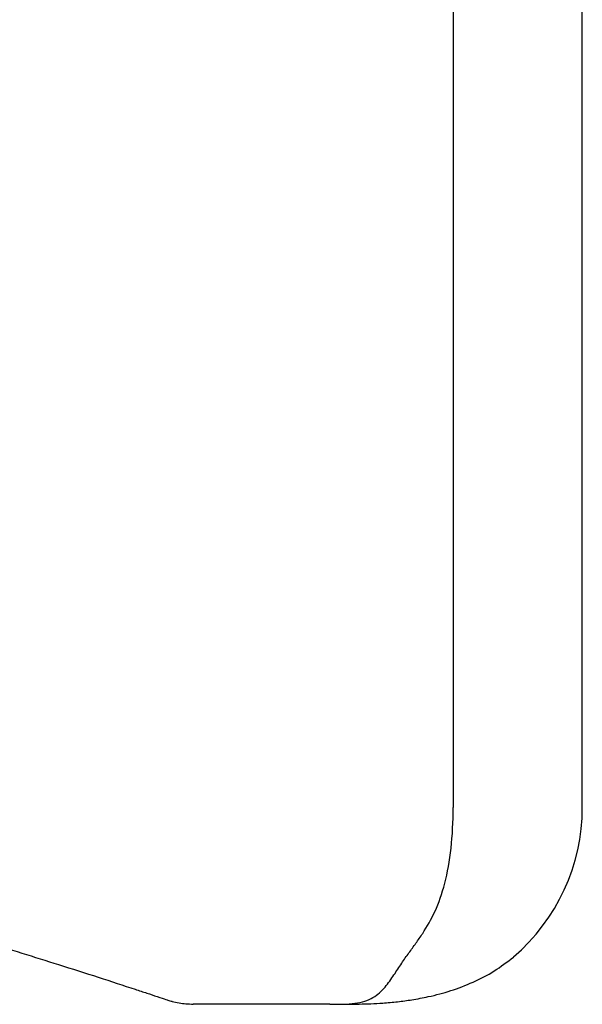
# Model space of a CAD drawing. Units: millimetres. Extents: x 3454.87 to 3457.76, y 2359.01 to 2359.59.
# Drawn here: x 3455.45 to 3455.52, y 2359.01 to 2359.14 of the extents above; entities that cross this region are included whole.
import ezdxf

# ---------------------------------------------------------------- set-up
doc = ezdxf.new("R2010")
doc.units = ezdxf.units.MM
doc.layers.add('SANINDUSA', color=3, linetype='Continuous')

msp = doc.modelspace()

# ---------------------------------------------------------------- linework, layer by layer
at = {"layer": 'SANINDUSA'}
for p, q in [((3455.518155251935, 2359.039392592612), (3455.518155251935, 2359.593492616312)), ((3455.501818632082, 2359.569492615986), (3455.501818632082, 2359.039492609206)), ((3455.501818632082, 2359.039492609206), (3455.5018188705, 2359.039367618266)), ((3455.484821890787, 2359.014492633048), (3455.468954955533, 2359.014492633048)), ((3455.486240242914, 2359.014492633048), (3455.484821890787, 2359.014492633048))]:
    msp.add_line(p, q, dxfattribs=at)
msp.add_arc((3455.493255245578, 2359.039392616359), 0.0249000000000001, 310.5617316628897, 0, dxfattribs=at)
for points, knots in [([(3455.486240219399, 2359.014492616359), (3455.487398292095, 2359.014492616359), (3455.488479757828, 2359.014500989907), (3455.490303754278, 2359.014741761658), (3455.491052141701, 2359.014983037111), (3455.492282967508, 2359.015698852258), (3455.492776429706, 2359.016169494559), (3455.493631760347, 2359.017173714532), (3455.49399504339, 2359.017698896533), (3455.494678510977, 2359.018713935714), (3455.494997878713, 2359.019210615362), (3455.495620435814, 2359.020147090979), (3455.495922819164, 2359.020578896839), (3455.496521351813, 2359.02140905066), (3455.496817046725, 2359.021808136481), (3455.497399559125, 2359.022619979273), (3455.497686027905, 2359.02303868996), (3455.498523693523, 2359.02431564054), (3455.499053900958, 2359.025206475007), (3455.500001618577, 2359.027310571616), (3455.50042105649, 2359.028470073539), (3455.501104936072, 2359.031142356462), (3455.501371743515, 2359.032612684048), (3455.501729386757, 2359.035872004151), (3455.501824979327, 2359.03759234263), (3455.501818859413, 2359.039367616359)], [0, 0, 0, 0, 0.0625, 0.0625, 0.125, 0.125, 0.1875, 0.1875, 0.25, 0.25, 0.3125, 0.3125, 0.375, 0.375, 0.4375, 0.4375, 0.5, 0.5, 0.625, 0.625, 0.75, 0.75, 0.875, 0.875, 1, 1, 1, 1]), ([(3455.442544375852, 2359.022418918315), (3455.444121485185, 2359.021937594556), (3455.447275207826, 2359.02097509842), (3455.452093478438, 2359.019466732905), (3455.456968586709, 2359.017909902936), (3455.46069234318, 2359.016696614457), (3455.463101990829, 2359.01590133153), (3455.464472061399, 2359.015446827548), (3455.465533139277, 2359.015092628515), (3455.465683397601, 2359.015042357204), (3455.465746079877, 2359.015021385852)], [0, 0, 0, 0, 0.173393627990952, 0.3467327211484165, 0.53921486428751, 0.7308071066176798, 0.7982675929415867, 0.8655458260467469, 0.9439106375171741, 0.9999999999999998, 0.9999999999999998, 0.9999999999999998, 0.9999999999999998]), ([(3455.486240242914, 2359.014492633048), (3455.487476450845, 2359.014493331515), (3455.489728460373, 2359.014494603918), (3455.492557723645, 2359.014613851503), (3455.494775915851, 2359.0148105555), (3455.496708988611, 2359.015070198925), (3455.498985138147, 2359.015494986204), (3455.501560327173, 2359.016181558139), (3455.504318985503, 2359.017235644074), (3455.507026378287, 2359.018608740143), (3455.508644077565, 2359.019855778816), (3455.509438191846, 2359.020467939082)], [0, 0, 0, 0, 0.144256471257702, 0.2627931270507658, 0.3390401387759511, 0.4128217058732158, 0.5005332827256712, 0.6253960405271684, 0.7537899519517635, 0.8791376630129994, 1, 1, 1, 1]), ([(3455.465746079877, 2359.015021385852), (3455.466145929295, 2359.014900697384), (3455.466778386534, 2359.014718093319), (3455.467735906231, 2359.014538023533), (3455.468625736471, 2359.01453826681), (3455.468954955533, 2359.014492633048)], [0, 0, 0, 0, 0.0766488601965466, 0.684974394869928, 1, 1, 1, 1])]:
    msp.add_open_spline(points, degree=3, knots=knots, dxfattribs=at)

doc.saveas('drawing.dxf')
